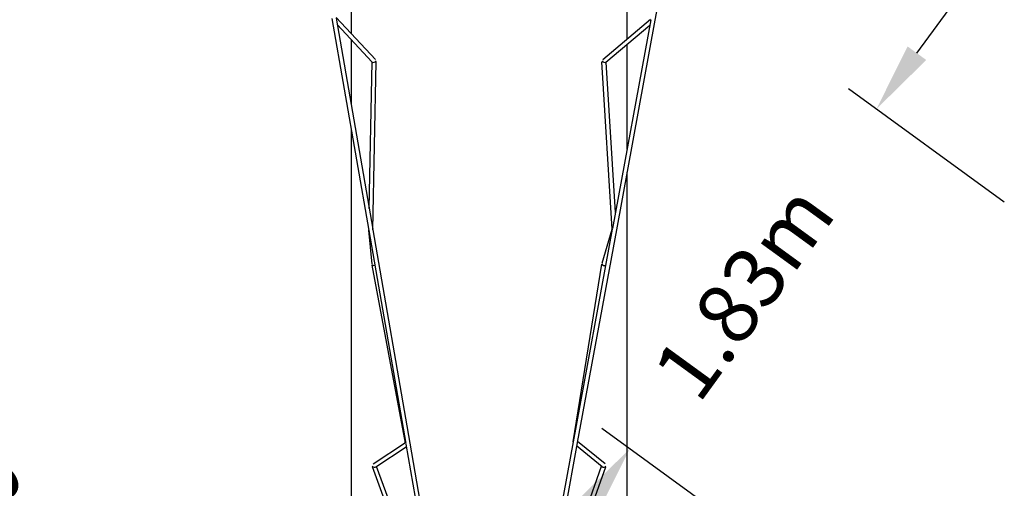
# Model space of a CAD drawing. Extents: x -7097 to 4920, y -6328 to 9942.
# Drawn here: x -2042 to 2242, y 1841 to 3878 of the extents above; entities that cross this region are included whole.
import ezdxf

# ---------------------------------------------------------------- set-up
doc = ezdxf.new("R2010")
doc.units = 0
doc.layers.add('2D', color=7, linetype='Continuous')
doc.layers.add('BEM-SI-MIN', color=7, linetype='Continuous')
doc.styles.get("Standard").update_dxf_attribs({"font": 'arial.ttf'})
doc.dimstyles.new('Europa SI', dxfattribs={"dimscale": 75, "dimtxt": 3.5, "dimasz": 4, "dimexe": 2, "dimexo": 0, "dimgap": 2, "dimtad": 0, "dimlfac": 0.001, "dimzin": 0, "dimdsep": 46, "dimtxsty": 'Standard', "dimcen": 2, "dimadec": 0, "dimazin": 0, "dimtfac": 1, "dimtofl": 0, "dimtmove": 0, "dimatfit": 3, "dimfxl": 2, "dimtolj": 1, "dimtzin": 0, "dimarcsym": 0})

# ---------------------------------------------------------------- blocks, each defined once
blk = doc.blocks.new('*D51')
at = {"layer": 'BEM-SI-MIN', "color": 0, "lineweight": -2}
for p, q in [((1861.6, 3732.5), (2038, 3975.2)), ((2241.8, 3085.5), (1564, 3578)), ((1168.5, 1608.3), (490.7, 2100.7)), ((435.7, 1769.9), (259.3, 1527.2))]:
    blk.add_line(p, q, dxfattribs=at)
at = {"layer": 'BEM-SI-MIN', "color": 0}
for points in [[(1821.2, 3761.9), (1902.1, 3703.1), (1685.3, 3489.8)], [(395.2, 1799.2), (476.1, 1740.5), (612, 2012.6)]]:
    blk.add_solid(points, dxfattribs=at)
at = {"layer": 'Defpoints', "color": 0}
for p in [(1685.3, 3489.8), (2241.8, 3085.5), (1168.5, 1608.3)]:
    blk.add_point(p, dxfattribs=at)
at = {"layer": 'BEM-SI-MIN', "color": 0, "insert": (1107.6, 2694.7), "char_height": 262.5, "attachment_point": 5, "rotation": 54}
blk.add_mtext('\\A1;1.83m', dxfattribs=at)
blk = doc.blocks.new('*D52')
at = {"layer": 'BEM-SI-MIN', "color": 0, "lineweight": -2}
for p, q in [((-2974.6, 2923.9), (-3150.9, 3166.6)), ((-2241.8, 3085.5), (-2919.6, 2593.1)), ((-1168.5, 1608.3), (-1846.3, 1115.8)), ((-1548.6, 961.3), (-1372.3, 718.6))]:
    blk.add_line(p, q, dxfattribs=at)
at = {"layer": 'BEM-SI-MIN', "color": 0}
for points in [[(-2934.1, 2953.3), (-3015, 2894.6), (-2798.2, 2681.2)], [(-1508.2, 990.7), (-1589.1, 931.9), (-1724.9, 1204)]]:
    blk.add_solid(points, dxfattribs=at)
at = {"layer": 'Defpoints', "color": 0}
for p in [(-2241.8, 3085.5), (-2798.2, 2681.2), (-1168.5, 1608.3)]:
    blk.add_point(p, dxfattribs=at)
at = {"layer": 'BEM-SI-MIN', "color": 0, "insert": (-2220.6, 1886.1), "char_height": 262.5, "attachment_point": 5, "rotation": 306}
blk.add_mtext('\\A1;1.83m', dxfattribs=at)

msp = doc.modelspace()

# ---------------------------------------------------------------- linework, layer by layer
at = {"layer": '2D'}
for p, q in [((885.52, 4769.025), (721.505, 3876.489)), ((600, 4216.268), (600, 3794.594)), ((-600, 4143.153), (-600, 3818.794)), ((-683.384, 3884.07), (-523.402, 2962.481)), ((-665.347, 3885.408), (-506.035, 2967.681)), ((-494.034, 3705), (-664.588, 3888.154)), ((-508.417, 3694.032), (-660.471, 3857.32)), ((494.699, 3705.504), (702.315, 3881.157)), ((703.508, 3878.141), (536.6, 2969.863)), ((721.505, 3876.489), (554.043, 2965.193)), ((508.29, 3693.424), (699.253, 3854.989)), ((-600, 3792.381), (-600, 3508.972)), ((600, 3771.016), (600, 3314.873)), ((-521.667, 3057.729), (-509.07, 3694.734)), ((-505.505, 2964.624), (-491.07, 3694.576)), ((536.141, 2967.364), (491.167, 3695.221)), ((549.637, 3040.808), (509.261, 3694.246)), ((-600, 3403.731), (-600, 1537.138)), ((600, 3215.281), (600, 1537.138)), ((-509.022, 2815.855), (-523.444, 2962.726)), ((-523.364, 2962.262), (-362.548, 2035.869)), ((-505.535, 2964.801), (-344.585, 2037.633)), ((536.194, 2967.654), (366.344, 2043.366)), ((554.043, 2965.193), (384.164, 2040.744)), ((491.529, 2819.161), (536.11, 2967.867)), ((-362.875, 2037.505), (-508.203, 2810.995)), ((366.29, 2043.073), (490.668, 2814.736)), ((-504.105, 1947.731), (-363.404, 2040.319)), ((-492.081, 1934.096), (-359.972, 2021.029)), ((-362.049, 2032.992), (-201.649, 1108.996)), ((-344.585, 2037.633), (-183.325, 1108.678)), ((366.294, 2043.095), (194.599, 1108.765)), ((383.786, 2038.689), (212.652, 1107.412)), ((492.157, 1934.442), (381.261, 2024.947)), ((505.135, 1947.085), (384.974, 2045.151)), ((-200.919, 1104.789), (-507.466, 1933.899)), ((-217.904, 1202.633), (-489.078, 1936.072)), ((212.172, 1104.8), (507.637, 1934.278)), ((232.534, 1215.606), (489.392, 1936.699))]:
    msp.add_line(p, q, dxfattribs=at)
for centre, major_axis, ratio, start_param, end_param in [((-500, 3698.2), (8.901, 3.401), 0.48448543, 3.3353323, 5.73286551), ((500, 3698.2), (-8.995, 3.84), 0.48844502, 0.59059512, 2.9011899), ((-500, 2816.077), (8.915, 1.273), 0.65555437, 3.38210297, 4.95423018), ((500, 2816.077), (-8.782, 2.015), 0.6750146, 0.23231288, 2.74552773), ((-353.452, 2036.093), (9.192, -3.903), 0.62299422, 3.53466881, 3.62157791), ((-500, 1939.658), (9.802, -3.219), 0.6184283, 3.94982023, 5.82641865), ((500, 1939.658), (-9.566, -2.669), 0.67954413, 0.44691491, 2.39687678)]:
    msp.add_ellipse(centre, major_axis=major_axis, ratio=ratio, start_param=start_param, end_param=end_param, dxfattribs=at)

# ---------------------------------------------------------------- dimensions: what is measured, and where the dimension line sits
at = {"layer": 'BEM-SI-MIN'}
for base, p1, p2, angle, picture, middle in [((1685.304, 3489.826), (1168.473, 1608.265), (2241.769, 3085.53), 54, '*D51', (1107.629, 2694.725)), ((-2798.234, 2681.235), (-1168.473, 1608.265), (-2241.769, 3085.53), 126, '*D52', (-2220.559, 1886.134))]:
    dim = msp.add_linear_dim(base=base, p1=p1, p2=p2, angle=angle, dimstyle='Europa SI', override={"dimgap": 1, "dimpost": 'm'}, dxfattribs=at)
    dim.commit()
    dim.dimension.update_dxf_attribs({"geometry": picture, "text_midpoint": middle, "dimtype": 161})

doc.saveas('drawing.dxf')
